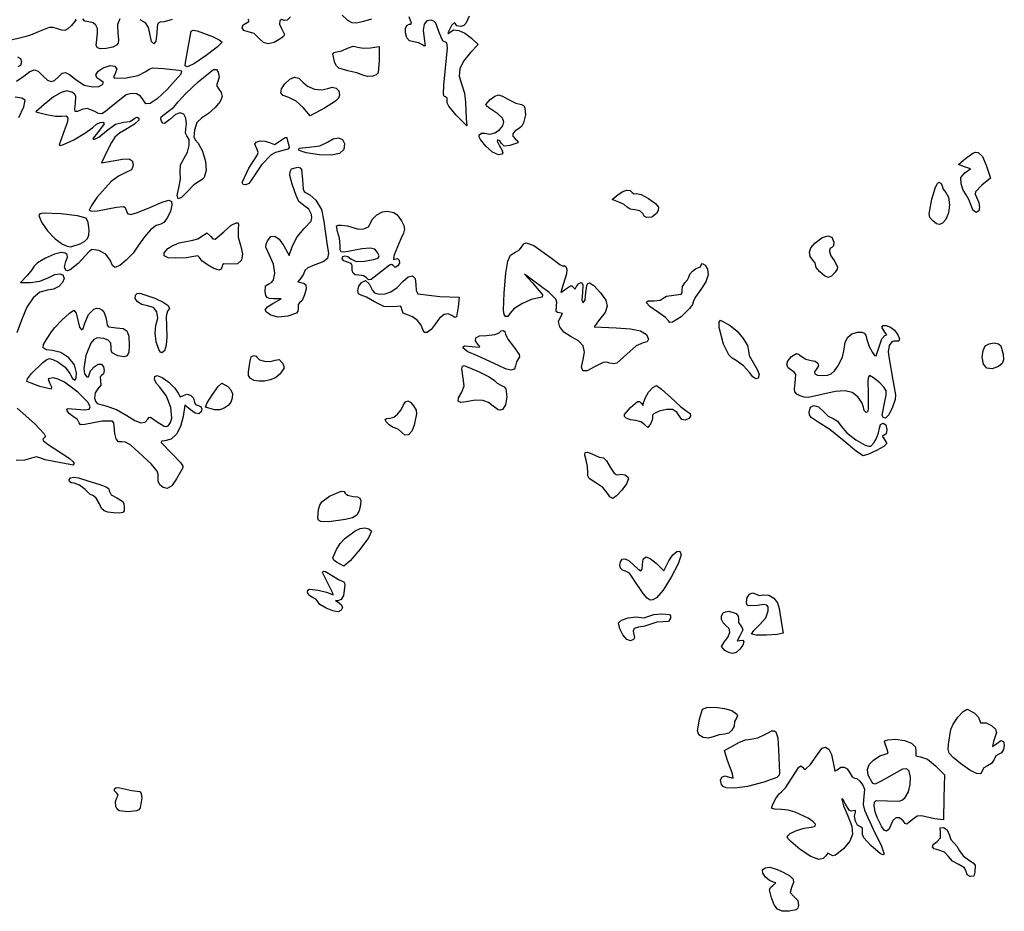
# Model space of a CAD drawing. Extents: x -1945 to 2290, y 106 to 4608.
# Drawn here: x -1054 to 55, y 2646 to 3651 of the extents above; entities that cross this region are included whole.
import ezdxf

# ---------------------------------------------------------------- set-up
doc = ezdxf.new("R2010")
doc.units = 0
doc.header["$MEASUREMENT"] = 0

# ---------------------------------------------------------------- blocks, each defined once
blk = doc.blocks.new('Ficus')
at = {"color": 0, "linetype": 'ByBlock', "lineweight": -2}
for points in [[(-936.2, 3544.7), (-945.1, 3542), (-952.9, 3540.3), (-958, 3540.5), (-962.7, 3543.2), (-969.1, 3549.3)], [(-1027.4, 3547.3), (-1030.9, 3543.8), (-1033.9, 3543.4), (-1037.6, 3544.5), (-1039.5, 3542.8), (-1039.6, 3539.2), (-1037.3, 3534.3), (-1034.1, 3527.5), (-1035.1, 3525.4), (-1038.1, 3523), (-1045.7, 3518.5), (-1052.3, 3517), (-1057.9, 3518.5), (-1062.6, 3523), (-1068.4, 3528.5), (-1074.9, 3530.5), (-1079.8, 3531.9), (-1081.7, 3535), (-1080.6, 3538.4), (-1076.3, 3541), (-1074.1, 3542.2), (-1074.7, 3544.9)], [(-1160.5, 3544.5), (-1169.7, 3541.8), (-1174.2, 3541.5), (-1176.7, 3540), (-1177.6, 3536.1), (-1177.8, 3528.9), (-1178.9, 3519.9), (-1181.3, 3516.9), (-1183.9, 3519.8), (-1185.7, 3528.6), (-1187.1, 3535.5), (-1190.5, 3540.5), (-1196.7, 3544.2)], [(-1219.5, 3545.3), (-1222, 3538.7), (-1221.7, 3528.7), (-1220.9, 3521.8), (-1221.3, 3517.8), (-1223.4, 3515.4), (-1227.6, 3513.4), (-1234.8, 3511.6), (-1241.2, 3511.3), (-1244.6, 3512.4), (-1246.1, 3515.1), (-1244.6, 3529.1), (-1244.6, 3534.1), (-1246.4, 3538.1), (-1249.7, 3540.8), (-1254.3, 3541.8), (-1258.8, 3542.7), (-1261.2, 3545.2)], [(-1269.8, 3545), (-1269, 3543.7), (-1274.1, 3537.5), (-1278.1, 3533.9), (-1281.4, 3532.2), (-1284.9, 3532.3), (-1289.8, 3533.8), (-1294.8, 3535.3), (-1299.1, 3535.5), (-1310.3, 3531), (-1320, 3526.7), (-1326.7, 3524.9), (-1346.3, 3520.1)], [(-1334.7, 3502.3), (-1331.6, 3500.6), (-1330.4, 3496.6), (-1331.5, 3492.6), (-1334.3, 3491)], [(-1333.3, 3433.9), (-1327.7, 3446.1), (-1326, 3453.4), (-1330, 3455.9), (-1337.3, 3457)], [(-1336, 3475), (-1327.6, 3480.6), (-1320.8, 3485.8), (-1315.8, 3487.7), (-1311.4, 3486.1), (-1306.1, 3481.1), (-1301, 3476.2), (-1296.8, 3474.4), (-1293, 3475.6), (-1288.8, 3479.7), (-1284.6, 3483.8), (-1280.9, 3484.8), (-1276.2, 3482.6), (-1269.2, 3476.8), (-1259.6, 3470.4), (-1249.9, 3468.4), (-1243.2, 3469.1), (-1239, 3471), (-1238, 3473.4), (-1241, 3475.7), (-1245.6, 3478.6), (-1246.6, 3482.2), (-1244.1, 3486.1), (-1238.3, 3489.9), (-1230.3, 3492.4), (-1225, 3491.8), (-1223, 3488.4), (-1225.1, 3482.6), (-1226.6, 3479.7), (-1225.6, 3478.3), (-1212.3, 3478.8), (-1198.8, 3481.4), (-1190.1, 3485.9), (-1186.5, 3488.6), (-1182.7, 3490), (-1170.3, 3489.1), (-1153.1, 3487.2), (-1150, 3486.5), (-1150.9, 3483), (-1166.4, 3465.6), (-1177.6, 3455), (-1185.4, 3449.7), (-1190.3, 3449.5), (-1193.2, 3453.9), (-1196.1, 3458.1), (-1200.9, 3460.7), (-1206.7, 3461.2), (-1212.4, 3459.5), (-1229.1, 3446.4), (-1235.7, 3440.7), (-1240, 3438.2), (-1243.7, 3438.5), (-1248.6, 3441.1), (-1256.2, 3444.3), (-1262.3, 3443.1), (-1267.3, 3440.7), (-1269.8, 3440.8), (-1270.4, 3443.7), (-1269.5, 3449.8), (-1269.2, 3458.2), (-1270.7, 3460.6), (-1273.6, 3462.6), (-1279.1, 3463.9), (-1285.8, 3462.1), (-1294.1, 3457.2), (-1304.6, 3448.8), (-1314.1, 3440.5), (-1302.1, 3437.3), (-1292, 3435.4), (-1284.8, 3435.4), (-1280.1, 3435.7), (-1278.2, 3433.4), (-1279, 3427.9), (-1282.3, 3418.9), (-1288, 3403.1), (-1286.6, 3402.6), (-1283, 3403.6), (-1271.5, 3408.9), (-1258.8, 3416.2), (-1250.1, 3422.8), (-1245.9, 3426.5), (-1241.7, 3428.5), (-1238.4, 3428.8), (-1237.1, 3426.8), (-1244.7, 3416.9), (-1249.6, 3410.8), (-1249.8, 3409.5), (-1248.7, 3409.3), (-1243.3, 3412), (-1234.7, 3418.9), (-1224.3, 3426.4), (-1215.1, 3428.8), (-1208.4, 3429.6), (-1204.6, 3431.6), (-1202.4, 3433.8), (-1200, 3434.4), (-1198.3, 3433.4), (-1198.2, 3430.9), (-1203, 3426.4), (-1212.8, 3420.3), (-1219.8, 3416.2), (-1225, 3411.7), (-1229.1, 3406), (-1233.1, 3398), (-1240.1, 3382.8), (-1229.4, 3384.9), (-1216.7, 3387.1), (-1209.1, 3387.3), (-1205.6, 3385.3), (-1204.6, 3381), (-1205.1, 3377.6), (-1206.4, 3375.1), (-1212.8, 3371.9), (-1221.1, 3368.1), (-1229.4, 3361.8), (-1245.3, 3343.7), (-1251.6, 3334.9), (-1254.1, 3329.7), (-1251.5, 3328.6), (-1244.7, 3328.9), (-1223.4, 3332.9), (-1215.4, 3333.9), (-1213.6, 3332.5), (-1212.5, 3329.8), (-1210.8, 3325.8), (-1207.3, 3324.8), (-1199.7, 3327), (-1185.8, 3332.7), (-1171.9, 3338.5), (-1164.5, 3340.7), (-1161.4, 3339.5), (-1160.8, 3335.3), (-1162.3, 3328.6), (-1165.7, 3321.3), (-1169.9, 3315.6), (-1173.5, 3313.7), (-1178.5, 3312.4), (-1184.9, 3307.4), (-1191.9, 3299.7), (-1198.4, 3290.2), (-1204.7, 3281.3), (-1212.3, 3273.1), (-1219.6, 3267.2), (-1225.1, 3264.9), (-1227.7, 3267.4), (-1230.6, 3273.2), (-1235.2, 3280.2), (-1243.2, 3284.1), (-1250.6, 3285.2), (-1253.8, 3283.6), (-1266.3, 3269.7), (-1275.5, 3262.3), (-1278.4, 3261.2), (-1280.4, 3261.8), (-1281.9, 3265.7), (-1280.2, 3271.6), (-1278.5, 3276.5), (-1278.8, 3279.6), (-1281.1, 3281.3), (-1285.7, 3281.9), (-1293.3, 3279.9), (-1303.4, 3275.5), (-1312.3, 3270.3), (-1316.2, 3266.5), (-1318.5, 3262.3), (-1323.9, 3255.9), (-1331.4, 3248), (-1320.3, 3248), (-1309.7, 3249.7), (-1299.7, 3253.8), (-1292.8, 3257.1), (-1287.3, 3258), (-1283.7, 3256.6), (-1282.4, 3252.7), (-1284, 3248), (-1288.4, 3243.7), (-1294.4, 3240.7), (-1301.1, 3239.5), (-1309.5, 3237.3), (-1317.2, 3230.9), (-1324.2, 3220.3), (-1330.4, 3205.6), (-1335.7, 3191.3)], [(-1335.2, 3106.7), (-1315.2, 3089), (-1304.6, 3077.8), (-1303.4, 3074.8), (-1304.6, 3073), (-1306.1, 3071.6), (-1306, 3070), (-1300.4, 3065.6), (-1276.7, 3050.4), (-1272.3, 3046.6), (-1271.1, 3044.2), (-1272.4, 3042.5), (-1276, 3043.1), (-1293.7, 3046.6), (-1303.6, 3048.4), (-1309.7, 3050.7), (-1313.8, 3051.8), (-1319.1, 3050.2), (-1326.6, 3048.1), (-1336.2, 3047.7)], [(-826.1, 3548.1), (-829.8, 3539.8), (-832.2, 3537.7), (-835.3, 3536.7), (-839.8, 3537.1), (-841.6, 3539.5), (-842.8, 3540.8), (-845.9, 3537.8), (-850, 3529.3), (-849.2, 3528.3), (-847.5, 3530.2), (-843.7, 3532.7), (-837.8, 3532.2), (-830.9, 3529.1), (-823.5, 3523.5), (-815.8, 3516.4), (-824.4, 3507.2), (-832.5, 3497.4), (-836.7, 3488.8), (-837.4, 3480.6), (-834.8, 3471.8), (-831.5, 3461.5), (-830.3, 3451.4), (-829.6, 3433), (-828.8, 3424.6), (-840.7, 3436.8), (-848.8, 3446.7), (-850.7, 3450.5), (-851, 3453), (-850.9, 3455.9), (-852.8, 3457.1), (-854.3, 3457.8), (-855.1, 3460.2), (-854.7, 3470.5), (-850.5, 3512.6), (-851.1, 3518.3), (-853.4, 3519.2), (-855.2, 3520.1), (-857, 3522.5), (-860.1, 3531), (-863.5, 3540.4), (-865.8, 3542.7), (-868.9, 3543.7), (-873.8, 3543), (-876.7, 3539.2), (-877.7, 3532.5), (-876.7, 3522.9), (-875.8, 3514.9), (-876.7, 3514.3), (-878.5, 3515.7), (-883, 3518.2), (-888.4, 3519.2), (-893.3, 3520.5), (-896.3, 3523.7), (-897.9, 3529.5), (-897.8, 3534.3), (-896.4, 3537.7), (-893.7, 3539), (-891.6, 3539.3), (-890.9, 3540.4), (-893.8, 3547.5)]]:
    blk.add_lwpolyline(points, dxfattribs=at)
for points in [[(-1107.6, 3521.5), (-1104.4, 3518.8), (-1109.8, 3513.2), (-1122.2, 3503.7), (-1135.4, 3494.9), (-1143.3, 3491), (-1145.8, 3492.2), (-1145.4, 3495.9), (-1142.1, 3514.8), (-1139.3, 3531.2), (-1136.9, 3532.4), (-1132.3, 3531.8), (-1115, 3525.3)], [(-927.5, 3514.1), (-927.5, 3498.2), (-928.6, 3484.5), (-930.7, 3481.9), (-934.4, 3480.6), (-940.6, 3480.2), (-945.9, 3481.7), (-952.7, 3484.4), (-962.6, 3486.7), (-972.7, 3489.7), (-975.5, 3492.2), (-977.4, 3495.7), (-979.7, 3505.5), (-978.3, 3507.4), (-975.1, 3508), (-969.5, 3509.2), (-963.1, 3512), (-956.7, 3514.2), (-951.5, 3513.4), (-945.4, 3512.2), (-937.2, 3512.5)], [(-1110.5, 3469.9), (-1108.2, 3466.1), (-1105.5, 3462.1), (-1104.3, 3457.5), (-1106.5, 3452.1), (-1112.1, 3445.2), (-1119.5, 3438.5), (-1127.4, 3433.3), (-1132.7, 3428.3), (-1135.6, 3419.6), (-1136.1, 3412.1), (-1134.8, 3409), (-1131.3, 3405.2), (-1126.5, 3396), (-1122.9, 3384.6), (-1122.4, 3374.4), (-1124.7, 3366.6), (-1126.9, 3364), (-1129.8, 3362.4), (-1136.2, 3358.1), (-1143.8, 3350.4), (-1150, 3343.8), (-1153.7, 3342.4), (-1154.8, 3346), (-1153, 3354.6), (-1151.3, 3364.4), (-1151.4, 3372.9), (-1151.2, 3380.5), (-1147, 3388.1), (-1143.2, 3395), (-1141.3, 3402.6), (-1141.5, 3409.2), (-1144, 3413.3), (-1145.6, 3416.3), (-1145.2, 3420.8), (-1144.4, 3426.7), (-1145.1, 3433.2), (-1147.6, 3437.9), (-1151.6, 3439.2), (-1157, 3437.2), (-1163.4, 3431.9), (-1169.4, 3427.1), (-1171.1, 3427.6), (-1172.7, 3429.8), (-1173.5, 3432.3), (-1172.8, 3434.6), (-1166.1, 3439.9), (-1158.7, 3445.6), (-1153.7, 3451.5), (-1145.7, 3460.7), (-1131, 3474.4), (-1113.9, 3488), (-1110.7, 3488.2), (-1108.8, 3485.2), (-1107.5, 3479.5), (-1109.1, 3474.4)], [(-1008.1, 3469.2), (-1000.2, 3466.1), (-991.9, 3465), (-985.3, 3466.5), (-980.2, 3468.2), (-975.7, 3467.2), (-972.7, 3464.1), (-972, 3459.2), (-973.4, 3455.8), (-976.5, 3452.3), (-989.1, 3444.4), (-1005.3, 3435.9), (-1013.1, 3445.2), (-1021.1, 3452.4), (-1029.3, 3456.6), (-1035.5, 3458.9), (-1038.2, 3461.9), (-1037.5, 3466.2), (-1033.6, 3472.1), (-1028.2, 3477.3), (-1022.9, 3479.3), (-1017.9, 3478.2), (-1013.5, 3473.8)], [(-773.5, 3450.3), (-767.2, 3448.6), (-764.8, 3447.6), (-763.3, 3445), (-762.5, 3436.9), (-764.7, 3428), (-766.8, 3424.4), (-769.5, 3422), (-774.6, 3418.7), (-777, 3415.7), (-776.9, 3412.9), (-774.2, 3410.1), (-771.3, 3407.5), (-771.1, 3405.6), (-780.1, 3402.3), (-786.6, 3401.8), (-789.6, 3404.7), (-791.6, 3407.8), (-794, 3409), (-794.6, 3407.2), (-792.3, 3402.7), (-789.1, 3397.6), (-788.1, 3394.3), (-789.4, 3392.6), (-793, 3392.1), (-799.6, 3395), (-807.3, 3401.8), (-813.4, 3409.3), (-814.8, 3412.4), (-814.7, 3414.6), (-812.1, 3416.5), (-808.5, 3416.3), (-802.8, 3415.4), (-797, 3416.8), (-791.8, 3420), (-788.3, 3424.7), (-787, 3429.2), (-788.5, 3433.3), (-793.8, 3438.1), (-803.8, 3444.9), (-806.6, 3447), (-807.4, 3448.7), (-802.4, 3454.1), (-797.3, 3458.1), (-793.2, 3459.5), (-788.5, 3458.2), (-781.6, 3454.2)], [(-1029.2, 3402.3), (-1028.9, 3400.1), (-1030.2, 3398.4), (-1038.4, 3396.1), (-1044.2, 3394.6), (-1049.2, 3391.9), (-1059.8, 3380.8), (-1072.1, 3362.7), (-1074.4, 3359.8), (-1077.6, 3358.3), (-1080.5, 3358.5), (-1081.7, 3360.6), (-1074.1, 3376.8), (-1064.4, 3392.1), (-1063.6, 3394.4), (-1064.9, 3397.8), (-1067.6, 3403.9), (-1065.8, 3406.4), (-1061.3, 3407.6), (-1055.8, 3407.4), (-1050.9, 3405.7), (-1045.3, 3403.6), (-1040.2, 3407), (-1033.5, 3411.6), (-1031.6, 3411.4), (-1030.9, 3409.3)], [(-967.3, 3397.8), (-972.1, 3393.5), (-981.2, 3391.5), (-994.8, 3391.9), (-1009.6, 3394.1), (-1017.5, 3397), (-1018.4, 3398.4), (-1017, 3399.5), (-1006.7, 3400.6), (-994.4, 3402), (-985.7, 3406.3), (-979.1, 3410), (-973.2, 3411), (-968.7, 3409.1), (-966.5, 3404.6)], [(-238.9, 3365.7), (-248.5, 3357.8), (-255.8, 3350.3), (-256.1, 3347.5), (-254.5, 3344.2), (-251.9, 3338.3), (-251.1, 3332.8), (-252.1, 3328.7), (-254.9, 3327.1), (-258.3, 3329.4), (-260.8, 3334.8), (-263.2, 3341.6), (-266.4, 3346.9), (-269.5, 3352.2), (-271.9, 3359.2), (-272.2, 3366.6), (-267.6, 3371.7), (-261.4, 3376.1), (-268.2, 3378.6), (-275, 3381.2), (-267.1, 3388), (-258.9, 3393.8), (-255.7, 3394.8), (-252.8, 3394.5), (-248, 3390.1), (-243.8, 3380.3)], [(-1013, 3353.2), (-1011.9, 3350.5), (-1010.3, 3349.7), (-1005.4, 3347), (-998.8, 3340.7), (-992.3, 3330.4), (-989.7, 3316.8), (-985.9, 3289.9), (-984.5, 3281.1), (-985.8, 3275.3), (-990.7, 3271.4), (-999.8, 3268.1), (-1007.8, 3264.7), (-1011.1, 3261.5), (-1012.5, 3257.7), (-1015.8, 3253.1), (-1019, 3248.8), (-1015.9, 3248), (-1012.3, 3247.2), (-1009.9, 3245.5), (-1009.7, 3240.9), (-1011.5, 3234.2), (-1014.2, 3228), (-1017, 3225.4), (-1018.6, 3223.5), (-1018.8, 3219.1), (-1018.9, 3215.8), (-1020.5, 3213.5), (-1030.3, 3210.2), (-1041.2, 3209), (-1049.3, 3211.3), (-1054.4, 3214.6), (-1055.8, 3217.5), (-1053.4, 3220.6), (-1047.1, 3224.6), (-1037.9, 3229.6), (-1046.4, 3229.7), (-1050.8, 3230), (-1053.5, 3231.2), (-1055, 3233.6), (-1055.8, 3237.7), (-1055.3, 3244.2), (-1050.9, 3247.1), (-1048.3, 3248.5), (-1046.4, 3251.1), (-1044.9, 3258.8), (-1046.4, 3268.6), (-1050.9, 3278.8), (-1055.1, 3287.9), (-1054.8, 3291.3), (-1053.2, 3295.1), (-1049.3, 3299.9), (-1044.9, 3300.5), (-1040.1, 3297), (-1034.8, 3289.3), (-1028.7, 3278.4), (-1025.2, 3289.3), (-1019.8, 3299.6), (-1011.8, 3308.9), (-1004.1, 3317.3), (-1003.1, 3320.8), (-1003.5, 3324.7), (-1006.8, 3330.6), (-1012.4, 3335), (-1017.9, 3339.5), (-1021.1, 3346.1), (-1025.4, 3358.8), (-1027.9, 3368.6), (-1027.6, 3373), (-1026.2, 3376.1), (-1019.1, 3377.9), (-1016.5, 3377.4), (-1014.9, 3375.3), (-1013.9, 3363.8)], [(-292.1, 3353.3), (-289.1, 3349.7), (-286, 3344.1), (-285, 3335.7), (-286.1, 3326.7), (-289.3, 3319.2), (-292.9, 3314.9), (-296.2, 3313.3), (-299.8, 3314.4), (-304.2, 3318.1), (-307, 3321.5), (-308, 3325.3), (-304.9, 3342.1), (-300.7, 3355.6), (-298.6, 3359.5), (-296.9, 3361), (-294.4, 3359.8), (-293.4, 3357.1)], [(-640.2, 3348.1), (-637.7, 3348.5), (-632.5, 3347.4), (-624, 3342.9), (-616.1, 3337.3), (-612.7, 3332.9), (-613.3, 3329.2), (-615, 3326), (-620.3, 3321.8), (-626.3, 3321.4), (-628.8, 3322.9), (-630.6, 3325.7), (-633.8, 3328.7), (-639.3, 3329.9), (-644.7, 3330.8), (-648.1, 3332.9), (-651.6, 3335.9), (-657.4, 3338.8), (-664.9, 3341.6), (-658.3, 3347.1), (-653, 3350.6), (-648.5, 3352.3), (-644.9, 3351.9), (-642.3, 3349.6)], [(-907, 3324.3), (-902.4, 3317.7), (-899.7, 3312.3), (-898.8, 3308.2), (-899.9, 3303.7), (-903, 3297.3), (-910.7, 3279.4), (-911.4, 3275), (-911, 3274.2), (-909.9, 3274.5), (-906.9, 3275), (-905, 3273.1), (-904.7, 3270), (-906.3, 3266.8), (-909.4, 3265), (-911.8, 3267.1), (-913.4, 3268.3), (-915.9, 3267.7), (-924.6, 3260.8), (-936.3, 3251.5), (-939.5, 3251.3), (-941.9, 3253.6), (-945.1, 3255.6), (-950.5, 3256.4), (-954.5, 3256.9), (-956.9, 3258.6), (-957.9, 3261.8), (-957.7, 3266.8), (-959.1, 3269.4), (-963.1, 3271.1), (-967.2, 3272.5), (-969, 3274.7), (-968.2, 3277.4), (-965.9, 3278.3), (-962.7, 3277.4), (-959.2, 3274.8), (-953.3, 3271.7), (-944, 3272.1), (-933.7, 3273.9), (-928.6, 3275.7), (-927.6, 3278.1), (-929.3, 3282.1), (-932.2, 3285.6), (-937.4, 3286.9), (-946.8, 3286.1), (-962.3, 3283.1), (-967.5, 3282.2), (-970.2, 3282.7), (-971.3, 3285.1), (-971.5, 3289.8), (-972.3, 3298.1), (-974.3, 3305.7), (-975.5, 3311.8), (-973.7, 3312.7), (-969.9, 3312.9), (-963.1, 3312), (-957, 3309.9), (-950.9, 3308.2), (-944.6, 3308.6), (-939.6, 3310.7), (-937.6, 3314.2), (-935.3, 3319), (-929.9, 3324.2), (-923.5, 3327.9), (-918.5, 3328.6), (-911, 3327.1)], [(-1307.8, 3316.1), (-1301, 3306.5), (-1292.3, 3297.3), (-1284.1, 3291.3), (-1278.7, 3289), (-1274.6, 3288.3), (-1264.4, 3291.7), (-1258.9, 3294.7), (-1255.8, 3297.6), (-1254.4, 3301.5), (-1254.1, 3307.3), (-1255.1, 3315.6), (-1257.6, 3320.7), (-1267.4, 3323.3), (-1285.9, 3325.6), (-1306, 3326.4), (-1309.6, 3325.5), (-1310.6, 3323.5)], [(-1086.2, 3299.3), (-1083.8, 3290.1), (-1081.3, 3280.4), (-1082.4, 3273.2), (-1087.1, 3269.1), (-1095, 3268.7), (-1102.3, 3269), (-1103.9, 3268), (-1104.3, 3266.1), (-1105.4, 3263.3), (-1107.9, 3262.1), (-1113.6, 3263.8), (-1120.8, 3267.9), (-1127.1, 3272.7), (-1129.8, 3276.4), (-1131.5, 3278.1), (-1136.1, 3277.4), (-1144.8, 3275.9), (-1156.6, 3275.4), (-1165.2, 3276.1), (-1169.5, 3278.1), (-1169.6, 3281.5), (-1165.6, 3286.4), (-1160.5, 3289.6), (-1152.7, 3292.7), (-1137.3, 3296), (-1131.8, 3297.4), (-1126.4, 3300.7), (-1121.4, 3303.9), (-1117.2, 3300), (-1114.7, 3297.2), (-1112.2, 3296.8), (-1102.4, 3305.2), (-1094.1, 3312.6), (-1088.6, 3315.5), (-1087, 3315.3), (-1086, 3313.9), (-1086.3, 3307.8)], [(-415.6, 3289.3), (-417.5, 3287.5), (-420, 3286.3), (-420.3, 3283), (-418.6, 3278.3), (-415, 3272.8), (-411, 3265.9), (-411.6, 3263.2), (-413.7, 3259.7), (-417.8, 3255.4), (-421.6, 3253.6), (-426, 3255.6), (-431.2, 3260.1), (-435.3, 3265.1), (-436, 3268.3), (-436.2, 3270.4), (-438.8, 3273.3), (-442.1, 3277.5), (-442.9, 3282.2), (-441.1, 3287.2), (-436.8, 3292.3), (-428.7, 3298.4), (-422.2, 3300.7), (-417.7, 3299.1), (-415.4, 3293.7)], [(-733.5, 3275.5), (-724, 3268.3), (-720, 3266.6), (-719.2, 3267.4), (-717.2, 3266.1), (-716, 3263.1), (-716.3, 3258), (-721.6, 3240.9), (-722.7, 3236.7), (-717.5, 3240.8), (-712.1, 3244.4), (-710.3, 3244.2), (-709, 3242.7), (-706.8, 3240.7), (-705, 3243.5), (-702.8, 3246.6), (-700, 3248), (-698.6, 3247.3), (-698, 3245.2), (-698.5, 3236.7), (-699.1, 3228.4), (-697.5, 3225.4), (-695.4, 3228.7), (-694.6, 3236.7), (-693.7, 3244.9), (-692.5, 3247), (-690.7, 3247.6), (-685.5, 3244.9), (-678, 3236.6), (-672.3, 3228.3), (-670.6, 3221.3), (-672.9, 3214.5), (-679.3, 3206.5), (-685.3, 3198.1), (-660.5, 3196.9), (-644.5, 3195.9), (-633, 3193.5), (-626.2, 3189.7), (-624, 3184.3), (-625.7, 3181.3), (-630.1, 3180.1), (-637.9, 3176.6), (-648.4, 3167.5), (-659.6, 3157.4), (-663.4, 3156.5), (-667.5, 3157.4), (-671.4, 3158.4), (-675.2, 3158.1), (-684.9, 3153), (-693, 3148.6), (-697.9, 3148.5), (-699.4, 3152.8), (-697.6, 3161.3), (-696, 3169.8), (-697.7, 3176.6), (-703, 3182.3), (-712.2, 3187.5), (-719.6, 3192.2), (-724.1, 3198), (-725.3, 3204.1), (-722.8, 3209.8), (-721, 3213.2), (-724.3, 3214), (-726.6, 3214.4), (-727.9, 3215.6), (-727.7, 3221.8), (-727.3, 3226), (-728.3, 3229.5), (-736.1, 3236.7), (-756.3, 3252), (-763.6, 3257.5), (-754.7, 3247.7), (-743.4, 3234.1), (-743.7, 3231.7), (-747.6, 3231), (-756.2, 3229), (-766.7, 3224.2), (-775.9, 3218.3), (-780.4, 3213.2), (-782.4, 3209.8), (-785.2, 3209.9), (-786.7, 3212.2), (-787.4, 3217.1), (-786.7, 3236.3), (-784.7, 3258.8), (-782.5, 3272.1), (-779.4, 3278.9), (-774.7, 3282), (-769.4, 3285.1), (-766.3, 3288.9), (-764.5, 3291.8), (-762, 3293), (-753.1, 3289.9)], [(-559.4, 3248.8), (-565.2, 3240.1), (-570.8, 3232.5), (-573.2, 3227.4), (-574.4, 3223.5), (-577.7, 3218.9), (-587.3, 3209.5), (-597, 3203.4), (-600.2, 3203), (-601.4, 3204.9), (-605.1, 3208.7), (-614.1, 3215), (-622.7, 3221.1), (-626.2, 3225.2), (-626, 3226.5), (-624.6, 3227.3), (-617.8, 3227.6), (-611.1, 3228.1), (-607.7, 3230.4), (-603.7, 3232.8), (-595.7, 3233.8), (-587.2, 3234.8), (-586, 3236.3), (-586.3, 3239), (-585.9, 3243.7), (-583.2, 3247.8), (-580.1, 3251.2), (-578.8, 3254.2), (-577.5, 3257.4), (-574.6, 3260.9), (-571, 3263.7), (-567.7, 3264.9), (-565.5, 3265.8), (-564.6, 3268.1), (-563.6, 3269.7), (-560.4, 3267.8), (-557.6, 3263.1), (-556.8, 3256.8)], [(-885.7, 3239.1), (-883.9, 3235.2), (-859.2, 3232.5), (-837.3, 3231.5), (-838.3, 3220.7), (-840.3, 3209.3), (-842.3, 3208.8), (-845.4, 3210.9), (-849.7, 3212.9), (-854.4, 3211.9), (-859.3, 3207.9), (-864.3, 3201.1), (-869, 3195.1), (-873.5, 3191.9), (-876.9, 3191.7), (-878.4, 3195), (-880.1, 3200), (-884.3, 3205.2), (-889.8, 3209.5), (-895.5, 3211.7), (-900.5, 3213.7), (-901.9, 3217.6), (-902.1, 3220), (-903.5, 3221.3), (-911.8, 3220.9), (-922.2, 3221.1), (-932.8, 3226.5), (-941.6, 3231.7), (-947.6, 3233.8), (-950.7, 3235.4), (-951.6, 3239.3), (-950.4, 3244), (-947.2, 3248.2), (-942.8, 3250.3), (-938.7, 3246.6), (-934.8, 3239), (-932.6, 3236.3), (-927.3, 3235.1), (-920.6, 3235.5), (-914.3, 3237.5), (-907.1, 3242.5), (-900.6, 3249.1), (-894.8, 3254.6), (-890, 3255.8), (-886.8, 3252.8), (-886, 3245.9)], [(-1170.7, 3226.1), (-1165.2, 3222.2), (-1163.6, 3218.7), (-1166, 3215.7), (-1167.3, 3210.2), (-1167.1, 3198.8), (-1166.7, 3187), (-1167.5, 3177.5), (-1169.3, 3171.1), (-1172.1, 3168.8), (-1173.9, 3169.8), (-1175.6, 3172.5), (-1178.5, 3181.1), (-1179.8, 3191.2), (-1178.9, 3199.5), (-1176.9, 3208.1), (-1178, 3215), (-1181.8, 3219.8), (-1188.3, 3222), (-1194.9, 3223.5), (-1199.8, 3226.4), (-1202.4, 3230), (-1201.9, 3233.7), (-1200.1, 3235.9), (-1197.1, 3236.2), (-1180, 3230.3)], [(-1235.2, 3208.7), (-1234.3, 3202.9), (-1233.9, 3200), (-1232.3, 3198.2), (-1223.3, 3197.1), (-1215.8, 3196.4), (-1211.5, 3193.6), (-1209.4, 3187.5), (-1208.9, 3177.2), (-1209.4, 3169.6), (-1211.2, 3165.5), (-1215.2, 3164.4), (-1221.8, 3165.6), (-1228.3, 3168.8), (-1229.3, 3171.4), (-1229.2, 3175), (-1229.7, 3179.7), (-1232.5, 3183), (-1237.6, 3185), (-1245, 3185.8), (-1248.7, 3184.1), (-1252.2, 3179.7), (-1257.8, 3165.9), (-1260, 3151.1), (-1259.2, 3145.4), (-1256.9, 3142), (-1254.9, 3141.9), (-1254.1, 3144.2), (-1252.4, 3148.7), (-1248.5, 3153.1), (-1243.9, 3156.1), (-1240.1, 3156.2), (-1237.9, 3153.2), (-1237.2, 3148.9), (-1238, 3145.1), (-1240.2, 3143.4), (-1241.8, 3141.8), (-1241.3, 3137.5), (-1241.1, 3132.3), (-1244.2, 3128.2), (-1247.4, 3123.8), (-1248, 3117.9), (-1247, 3114.4), (-1244.9, 3112), (-1235.3, 3109), (-1223.4, 3105.1), (-1211.5, 3098.4), (-1202.6, 3092.7), (-1195.8, 3090.1), (-1190.9, 3090.6), (-1188, 3094.2), (-1186.8, 3096.2), (-1185, 3096.5), (-1177.5, 3091.3), (-1169.7, 3086.1), (-1167.1, 3085.9), (-1164.8, 3087.2), (-1162.3, 3090.5), (-1161.1, 3095.3), (-1162, 3107.3), (-1166.8, 3120), (-1174.6, 3130.4), (-1178.5, 3134.9), (-1180.4, 3139.1), (-1180.1, 3142.2), (-1177.4, 3143.4), (-1171.7, 3141.2), (-1164.3, 3135.8), (-1157.5, 3129.2), (-1153.7, 3123.5), (-1151.5, 3119.5), (-1147.9, 3121), (-1144, 3122.4), (-1139.9, 3121.1), (-1136.7, 3117.9), (-1135.4, 3113.4), (-1134.2, 3110.6), (-1131.2, 3109.5), (-1128.2, 3108.3), (-1127, 3105.5), (-1127.8, 3102.4), (-1130.5, 3100.2), (-1134.8, 3100.9), (-1140.1, 3104.5), (-1146.3, 3110.1), (-1148.2, 3097), (-1151.1, 3085.9), (-1155.7, 3077.3), (-1161.7, 3071.8), (-1168.8, 3069.8), (-1172.7, 3069.5), (-1173.1, 3067.7), (-1161.1, 3055.5), (-1151, 3044.8), (-1148.6, 3041.2), (-1148.4, 3039.3), (-1155.9, 3026.8), (-1160.9, 3019), (-1166.1, 3016.2), (-1170.9, 3017.3), (-1174.4, 3020.1), (-1176.3, 3024.2), (-1176.2, 3029.1), (-1176.2, 3032.1), (-1177.5, 3035.5), (-1184.1, 3043.7), (-1207.1, 3064.8), (-1213.2, 3068.4), (-1217.3, 3068.5), (-1220.9, 3068.8), (-1223.5, 3072), (-1225.2, 3077.9), (-1225.8, 3086.5), (-1226.2, 3090.1), (-1227.8, 3091.9), (-1239.3, 3091.8), (-1259, 3088.3), (-1263.9, 3087.6), (-1265.4, 3090.1), (-1267.2, 3093.7), (-1271.6, 3096.8), (-1276.3, 3100), (-1279, 3103.6), (-1279.1, 3105.4), (-1277.6, 3106.3), (-1268.4, 3105.6), (-1259.3, 3104.8), (-1254, 3105.3), (-1253, 3108.2), (-1255.4, 3112.8), (-1266.7, 3124.7), (-1281.9, 3135.7), (-1289, 3139.3), (-1294.7, 3140.6), (-1300.4, 3139.7), (-1298.7, 3135.1), (-1296.7, 3130.7), (-1296.8, 3128), (-1309.5, 3130.8), (-1324.4, 3136.7), (-1323.4, 3139.7), (-1319, 3145.5), (-1306.4, 3158), (-1301.9, 3161.3), (-1298.6, 3162.4), (-1294.9, 3161.5), (-1289.2, 3158.6), (-1281.3, 3152.6), (-1276, 3145.6), (-1272.8, 3139.9), (-1270.4, 3138.1), (-1268.8, 3140.3), (-1268.2, 3146.4), (-1270.7, 3155.3), (-1277.1, 3163.4), (-1285.9, 3169.4), (-1295.5, 3171.7), (-1302.5, 3172.3), (-1305.8, 3174.4), (-1305.7, 3178.2), (-1302.1, 3183.8), (-1296.5, 3192.6), (-1292.9, 3197.5), (-1284.9, 3205.8), (-1276.4, 3213.5), (-1271.3, 3216.9), (-1268.9, 3213.6), (-1266.8, 3205.6), (-1264.9, 3197.9), (-1262.8, 3194.7), (-1260.7, 3196.2), (-1258.8, 3202.4), (-1255, 3212.2), (-1249, 3218), (-1245.8, 3219.2), (-1242.6, 3219), (-1239.7, 3217.4), (-1237.2, 3214.2)], [(-524.2, 3193.4), (-517.3, 3185.1), (-512.6, 3177), (-511.6, 3171), (-510.5, 3165.8), (-506.2, 3157.9), (-501.6, 3150), (-499.6, 3144.6), (-500.5, 3140.5), (-503, 3139.6), (-506.4, 3141.7), (-510.4, 3146.8), (-517.2, 3154.4), (-525.3, 3160.2), (-530, 3163), (-533.6, 3166.7), (-539.5, 3178.7), (-544.4, 3197.6), (-544.5, 3203.4), (-543.1, 3205.6), (-531.9, 3199.8)], [(-782.4, 3184.2), (-776.1, 3175.9), (-769.9, 3167.2), (-769.4, 3164.5), (-770.5, 3162.5), (-772.8, 3158.7), (-773.7, 3154.1), (-775.1, 3150.4), (-779, 3149.3), (-785, 3150.7), (-793, 3154.8), (-816.8, 3165.5), (-827.7, 3170.2), (-832.7, 3174.2), (-832.8, 3175.7), (-831.3, 3176.6), (-822.8, 3176.1), (-814.7, 3175.2), (-814.1, 3175.9), (-815.4, 3177.7), (-818.8, 3182.4), (-818.4, 3185.8), (-814.3, 3187.9), (-806.4, 3188.6), (-797, 3189.4), (-792.1, 3191.4), (-789.9, 3193.7), (-787.6, 3194.1), (-785.8, 3192.9), (-785, 3190.1)], [(-343.2, 3189.2), (-341.5, 3184.7), (-342.2, 3181.9), (-345.4, 3181.9), (-347.8, 3182.2), (-349.8, 3181.4), (-352.9, 3177), (-354.1, 3170.2), (-352.9, 3162.3), (-348.7, 3138.2), (-346, 3121.7), (-346.1, 3116.4), (-349.2, 3107.5), (-353.5, 3099.1), (-357.2, 3095.4), (-359.9, 3096), (-360.9, 3098.6), (-358, 3114), (-356.4, 3121.3), (-356.5, 3126), (-358.7, 3130), (-363.6, 3135), (-370.7, 3140.9), (-375.2, 3143.4), (-376.3, 3141.9), (-376.9, 3137.6), (-376.7, 3122), (-376.5, 3105.6), (-377.4, 3102.3), (-378.9, 3101.8), (-381.2, 3104), (-382, 3107.6), (-383.7, 3112.9), (-388.2, 3119.3), (-394.6, 3124.2), (-402.6, 3126.2), (-413.7, 3125.4), (-429, 3121.8), (-444, 3118.7), (-448.9, 3118.9), (-453.2, 3120.4), (-457.1, 3122.5), (-459.1, 3125), (-459.5, 3128.7), (-458.7, 3134.8), (-458.2, 3144.4), (-459.7, 3146.9), (-462.7, 3148.9), (-466.9, 3152.1), (-468.3, 3155.8), (-467, 3159.9), (-462.9, 3164.6), (-457.3, 3168.2), (-455.1, 3167.5), (-452.1, 3165), (-446.7, 3161.7), (-440.9, 3160.4), (-436.2, 3159.5), (-433.3, 3157.3), (-432.5, 3154.3), (-434.3, 3151.1), (-437, 3147.6), (-436.8, 3145.2), (-433.8, 3143.8), (-427.7, 3143.4), (-422.4, 3143.8), (-418.4, 3145.4), (-414.7, 3148.6), (-410.7, 3154), (-405.7, 3164), (-403.6, 3173.2), (-402.6, 3180.8), (-399.7, 3186.5), (-394.9, 3190.2), (-388.2, 3192), (-383.8, 3192.2), (-381, 3191.2), (-379.3, 3188.7), (-378, 3184.1), (-375.5, 3176.1), (-371.9, 3169.1), (-369.4, 3165.9), (-367.7, 3165.5), (-364.3, 3175.8), (-361.1, 3184.8), (-357.7, 3188.6), (-355.8, 3189.3), (-357.8, 3192), (-361.2, 3197.7), (-359.8, 3199.7), (-356.2, 3199.7), (-351.6, 3197.8), (-347, 3194.3)], [(-224.6, 3167.3), (-224.1, 3161.1), (-225.8, 3156.9), (-229.8, 3153.5), (-236.9, 3150.7), (-242.8, 3151.7), (-246.7, 3156.3), (-248.1, 3164.1), (-247.2, 3171.6), (-244.8, 3176.7), (-240.3, 3179.2), (-234.8, 3180), (-229.8, 3179.2), (-227.1, 3176.6)], [(-1062.4, 3161.1), (-1056.7, 3159.6), (-1050, 3159.3), (-1044.4, 3160.7), (-1039.9, 3161.4), (-1036.4, 3157.3), (-1035, 3154), (-1035, 3151.2), (-1039.3, 3144.8), (-1044.3, 3140.9), (-1050.3, 3138.3), (-1056.6, 3136.9), (-1062.8, 3136.8), (-1068.3, 3137.8), (-1072.4, 3139.9), (-1074.7, 3143.2), (-1074.5, 3147.5), (-1072.6, 3159.7), (-1071.5, 3164.2), (-1068.7, 3166), (-1065.9, 3165.3), (-1064.8, 3163.5)], [(-803.5, 3141.8), (-797.6, 3137.6), (-794.5, 3134.8), (-789.6, 3132.2), (-786.6, 3130.6), (-784.7, 3128.2), (-783.5, 3119.3), (-785, 3110.3), (-788.5, 3105.2), (-790.9, 3104.3), (-793.5, 3104.6), (-799.2, 3108.9), (-804.2, 3113.1), (-810.8, 3115.3), (-819.2, 3115.5), (-829.5, 3113.8), (-835.6, 3113), (-838.5, 3114.4), (-838.1, 3118.2), (-834.5, 3124.6), (-831.8, 3131.6), (-833, 3140.4), (-834.4, 3150.7), (-833.5, 3153.7), (-831.6, 3154.7), (-814.9, 3147.6)], [(-1094.4, 3127.1), (-1092.8, 3122.6), (-1093, 3117.9), (-1094.7, 3113.4), (-1097.7, 3109.5), (-1101.9, 3106.5), (-1107, 3104.8), (-1112.8, 3104.8), (-1123.1, 3107.6), (-1121.2, 3112.5), (-1115.3, 3121.8), (-1108.6, 3130.8), (-1104.5, 3134.8), (-1098, 3131)], [(-588, 3108.3), (-580.5, 3102.9), (-577.3, 3100.6), (-576.8, 3097.6), (-578.6, 3094.8), (-582.7, 3093), (-586.7, 3093.8), (-589.1, 3097.7), (-592.1, 3102.2), (-597.1, 3105), (-603.9, 3105), (-612, 3103), (-618.2, 3100.2), (-619.7, 3098.8), (-619.5, 3097.5), (-619.4, 3094.5), (-621.3, 3089.4), (-624.7, 3084.8), (-628.2, 3087.8), (-632.6, 3091.2), (-638.4, 3092.6), (-644.4, 3093.4), (-649.4, 3095.3), (-651.2, 3097.1), (-651.1, 3099.3), (-644.4, 3107.3), (-636.3, 3114), (-634.1, 3114.1), (-632.4, 3112.3), (-630.2, 3109.6), (-629.7, 3112.6), (-627.9, 3117.9), (-623.9, 3124.4), (-619.1, 3129.8), (-615.2, 3132.1), (-609.4, 3128.1), (-599, 3118.5)], [(-885.9, 3104.2), (-885.3, 3100.1), (-888.2, 3087.4), (-890.8, 3080.5), (-894.4, 3076.7), (-898.4, 3076.2), (-902.3, 3079.4), (-905.7, 3082.7), (-909.2, 3084.1), (-912.4, 3085.2), (-916.2, 3087.8), (-919.4, 3091), (-920.7, 3093.8), (-919.1, 3094.9), (-915.5, 3095.4), (-911.1, 3096.5), (-906.7, 3099.8), (-902.8, 3104.5), (-900, 3110.2), (-897.9, 3113.8), (-895.3, 3114.9), (-892.2, 3113.4), (-888.6, 3109.3)], [(-421.6, 3097.7), (-416.1, 3094.9), (-411.2, 3092), (-407.1, 3086.4), (-400.7, 3078.9), (-390.4, 3070.9), (-380, 3065), (-376, 3063.7), (-373.6, 3063.9), (-370.3, 3067.5), (-367.2, 3072.9), (-364.9, 3078.8), (-364, 3084), (-362.8, 3088.1), (-359.8, 3089.7), (-356.7, 3087.8), (-355.5, 3082.7), (-356.5, 3077.7), (-358.9, 3075.6), (-360.9, 3074.9), (-358.9, 3072.2), (-355.5, 3066.6), (-359, 3063.4), (-367.1, 3058.9), (-376.1, 3054.8), (-382.2, 3053), (-389.8, 3057.9), (-403.8, 3069.5), (-420, 3082.5), (-432.8, 3090.7), (-440.9, 3096.1), (-442.6, 3099), (-443.1, 3102.6), (-441.6, 3107.8), (-437.7, 3109.5), (-432.5, 3107.9), (-426.9, 3102.7)], [(-674.8, 3050.5), (-671.4, 3047.3), (-667.2, 3040.2), (-662.7, 3033.4), (-660.6, 3031.8), (-658.7, 3031.6), (-654.8, 3032.2), (-650.8, 3031.3), (-647.8, 3029.4), (-646.6, 3026.8), (-648.8, 3021.4), (-654.1, 3014.1), (-660, 3007.7), (-664.4, 3004.9), (-667.7, 3006.8), (-670.6, 3011.3), (-675.5, 3017.2), (-683.3, 3022.3), (-691, 3027.4), (-692.3, 3030.2), (-692.4, 3033.8), (-692.6, 3040.8), (-694.3, 3047.9), (-695.8, 3053.5), (-695.3, 3056.5), (-692.6, 3057.1), (-687.9, 3055.1), (-679.8, 3051.3)], [(-1242.1, 3020.4), (-1234, 3017.7), (-1232.1, 3015.8), (-1231.5, 3013.4), (-1229.2, 3008.9), (-1223, 3005.4), (-1216.3, 3001.5), (-1214.9, 2998.7), (-1214.5, 2995), (-1214.8, 2991), (-1216.3, 2988.9), (-1219.9, 2988.2), (-1226.5, 2988.5), (-1233, 2989.3), (-1237.2, 2990.8), (-1240.1, 2993.7), (-1242.6, 2998.6), (-1246.2, 3005.1), (-1249.3, 3007.8), (-1253.2, 3009.8), (-1258.6, 3014.8), (-1264.9, 3019.8), (-1270.9, 3021.9), (-1274.4, 3022.4), (-1276.3, 3023.8), (-1276.7, 3025.8), (-1275.2, 3028.1), (-1271.9, 3028.7), (-1266.1, 3028.1), (-1255.5, 3024.6)], [(-963.2, 3008.6), (-956.7, 3007.2), (-951.8, 3006.5), (-949.1, 3005.2), (-948.2, 3002.5), (-948.4, 2997.9), (-949.8, 2990.8), (-952.7, 2986), (-957.6, 2983.1), (-965.3, 2981.2), (-984, 2978.4), (-993.7, 2978.7), (-995.9, 2980.4), (-996.7, 2983.1), (-995.7, 2992.4), (-994.3, 2997.3), (-992, 3001.2), (-983.4, 3007.6), (-970.3, 3013), (-967, 3012.8), (-965.9, 3010.8)], [(-939.5, 2960.5), (-949.3, 2947.2), (-960.2, 2934.4), (-967.1, 2928.7), (-975.5, 2932.9), (-978.5, 2935.5), (-979.5, 2937.8), (-975.5, 2947.4), (-971.3, 2954), (-966.1, 2959.9), (-954.5, 2968.5), (-948.7, 2970.9), (-943.5, 2971.7), (-939.2, 2970.8), (-936, 2967.9)], [(-590.5, 2931.1), (-598.4, 2916), (-607.6, 2901.4), (-615, 2893), (-619.3, 2890.5), (-622.3, 2890.1), (-625.5, 2892.5), (-630.2, 2897.8), (-641.7, 2915.2), (-645.5, 2920.7), (-649.9, 2923), (-653.2, 2923.9), (-655.5, 2926.2), (-656.4, 2929.6), (-655.7, 2933.6), (-653.6, 2936.5), (-650.3, 2936.8), (-646, 2934.6), (-640.9, 2930.1), (-635.8, 2925), (-632.7, 2923.4), (-631.2, 2925.2), (-630.9, 2930.5), (-630, 2936.6), (-626.9, 2938.9), (-622.1, 2937.3), (-615.5, 2931.9), (-606.9, 2923.4), (-601.3, 2934.5), (-596.7, 2941.4), (-592.1, 2945.1), (-588.6, 2945.3), (-587.2, 2941.3)], [(-973.3, 2913.4), (-969, 2911.7), (-967, 2910.5), (-966, 2907.2), (-967.7, 2895.4), (-970.2, 2891), (-974, 2889.7), (-976.8, 2889.8), (-973.6, 2888), (-970.2, 2885.3), (-968.7, 2881.9), (-970.2, 2879), (-973.6, 2877.2), (-979.5, 2878.1), (-987.3, 2881.3), (-994.1, 2885.5), (-997, 2889.2), (-998.6, 2891.4), (-1002.6, 2893.3), (-1006.6, 2895.9), (-1008.3, 2899.4), (-1007.8, 2901.5), (-1005.9, 2902.5), (-996.3, 2901.7), (-986.6, 2899.4), (-980.1, 2896.5), (-979.1, 2896.3), (-979.5, 2898.2), (-983.7, 2906.5), (-991.3, 2921.4), (-990.4, 2922.9), (-987.9, 2922.6), (-979.2, 2917.3)], [(-488.4, 2895.9), (-482.8, 2892.7), (-478.7, 2887.3), (-477, 2880.7), (-474.3, 2863.8), (-472.5, 2853.1), (-479, 2851.7), (-491.2, 2850.9), (-502.9, 2851), (-508.1, 2852.1), (-505.4, 2856.2), (-499, 2862.4), (-492, 2870.2), (-489.4, 2878.1), (-489.4, 2882.6), (-490.7, 2884.8), (-494.3, 2885.2), (-501.4, 2884.4), (-511.7, 2883.9), (-513.4, 2885.3), (-513.8, 2888.1), (-512.8, 2893.4), (-510.3, 2897.1), (-507, 2898.5), (-503.5, 2897.3), (-499.3, 2895.7), (-494.3, 2896.1)], [(-601.6, 2866.4), (-607.6, 2866), (-614.8, 2865.6), (-621.6, 2863.4), (-628.2, 2860.9), (-635.2, 2859.7), (-640.3, 2858.4), (-641.4, 2855.2), (-640, 2848.3), (-641.1, 2846.1), (-644.3, 2844.6), (-648.5, 2846.1), (-652.9, 2851.1), (-656.4, 2857.8), (-657.9, 2864.6), (-654.6, 2867.7), (-646.9, 2870.3), (-638.4, 2871.6), (-632.3, 2870.6), (-629, 2870.3), (-624.7, 2871.9), (-618, 2874), (-608.9, 2874.9), (-600.4, 2874), (-599.1, 2872.5), (-599.1, 2870)], [(-523.1, 2872.4), (-522.8, 2869), (-522.6, 2865.1), (-520.2, 2861.2), (-518.4, 2859), (-517.9, 2856.8), (-521.1, 2850.2), (-524.3, 2844.4), (-521.2, 2844.8), (-517.8, 2845.1), (-516.7, 2843.2), (-517.9, 2839.6), (-521.3, 2834.9), (-525.2, 2831.4), (-529, 2830), (-533, 2830.8), (-537.9, 2833.7), (-541.8, 2837.9), (-538.9, 2842.9), (-534.4, 2849.1), (-532.5, 2854.2), (-533.2, 2858.3), (-536.4, 2861.5), (-539.9, 2864.7), (-541.7, 2868.6), (-541.9, 2872.6), (-540.1, 2875.9), (-537.4, 2877.3), (-533.5, 2877.7), (-525.4, 2875.2)], [(-524.5, 2761.8), (-523.8, 2760), (-524.6, 2758.2), (-527.2, 2753.5), (-527.7, 2748.4), (-530.1, 2743.8), (-533.7, 2740.6), (-538.2, 2739.3), (-544.6, 2738.6), (-550, 2736.8), (-556.4, 2734.9), (-562.6, 2735.7), (-567.2, 2738.5), (-568.8, 2743.1), (-566.5, 2756.3), (-563.1, 2767.6), (-558.2, 2769.4), (-548.8, 2769.6), (-538.4, 2768.4), (-530.3, 2766)], [(-252.8, 2758.8), (-251, 2754.5), (-250.1, 2752.1), (-248, 2752.1), (-243.6, 2752.1), (-237.9, 2749.2), (-233.3, 2745), (-232, 2741.2), (-235.4, 2730.9), (-236.5, 2725.4), (-231.8, 2728.9), (-227.1, 2732), (-224.2, 2731), (-223.3, 2726.9), (-224.3, 2722.2), (-226.6, 2718.3), (-229.6, 2716.7), (-232.7, 2715), (-234.9, 2710.9), (-237.7, 2706.3), (-242.3, 2703.5), (-246.4, 2701.2), (-248.1, 2698), (-249.8, 2694.6), (-254.6, 2694.9), (-262.3, 2698.7), (-272.6, 2706.1), (-281, 2713), (-285.3, 2717.8), (-286.7, 2722.3), (-286.2, 2728), (-283.7, 2744.4), (-281, 2750.6), (-275.6, 2758.3), (-269.6, 2764.8), (-265.2, 2767.6), (-257.3, 2763.2)], [(-476.5, 2695.9), (-476.8, 2693), (-479.4, 2690.5), (-494, 2685.1), (-512.4, 2680.3), (-526.8, 2678.3), (-536.7, 2679), (-539.9, 2680.4), (-541.8, 2682.5), (-543.1, 2687.4), (-541.6, 2690.9), (-537.9, 2692.3), (-532.8, 2690.9), (-528.6, 2689.6), (-529.4, 2694.6), (-535.3, 2710.8), (-538.5, 2720.9), (-521.5, 2730.4), (-514.7, 2732.9), (-509.2, 2733.7), (-501, 2735.3), (-492.9, 2739.1), (-485.3, 2743), (-482.7, 2743.2), (-480.7, 2742), (-478.4, 2735.1), (-477.6, 2721.5)], [(-323.4, 2724.5), (-323.1, 2719.3), (-323.1, 2715), (-317.7, 2713.9), (-309.8, 2711.2), (-300.7, 2703.7), (-290.8, 2693.5), (-291.3, 2668.1), (-291.9, 2642.8), (-301.8, 2644), (-316.4, 2647.2), (-321.4, 2647.1), (-327.2, 2642.7), (-333, 2637.8), (-334.9, 2638.6), (-337.2, 2641.5), (-341.2, 2644.9), (-345.4, 2644.9), (-349, 2642), (-351.5, 2636.2), (-353.4, 2631.8), (-355.9, 2630.1), (-358.6, 2631.1), (-361.2, 2634.9), (-366.4, 2645.3), (-368.7, 2651.9), (-369.7, 2658.8), (-369.4, 2662.8), (-367.6, 2664.7), (-354.8, 2664.2), (-341.8, 2663.8), (-338.1, 2665.2), (-335, 2667.9), (-331.3, 2674.3), (-329.2, 2682.6), (-328.8, 2690.9), (-330.5, 2697.7), (-333, 2700.3), (-337.8, 2699.7), (-362, 2686.2), (-368.9, 2682.9), (-370.9, 2683.6), (-372.6, 2685.6), (-376.5, 2693.1), (-377.5, 2699.4), (-375.6, 2705), (-370.8, 2710.1), (-363.5, 2714.8), (-357.5, 2716.7), (-354, 2717.8), (-355.4, 2722.2), (-358.4, 2730.7), (-357.3, 2732.2), (-354.6, 2733.1), (-345.8, 2733.6), (-335.6, 2732.2), (-327.8, 2729.2)], [(-414.9, 2701.6), (-414.2, 2697.7), (-411.5, 2699.2), (-407.5, 2702), (-403.8, 2702.3), (-400.3, 2700.1), (-397.4, 2695.6), (-394.6, 2691.1), (-392.2, 2689.9), (-389.5, 2689.4), (-385.9, 2686.2), (-382.5, 2681.8), (-380.6, 2677.2), (-381.8, 2665.1), (-382.3, 2660.2), (-380.9, 2653.8), (-371.1, 2632.4), (-361.6, 2613), (-358.8, 2604), (-359.9, 2603.2), (-362.7, 2604.6), (-373.5, 2613.7), (-381.5, 2622.7), (-383, 2626.2), (-382.9, 2629.3), (-382.9, 2633.3), (-385.4, 2634.8), (-388.5, 2636.8), (-390.9, 2641.4), (-391.9, 2647), (-391, 2651.5), (-390.8, 2653.2), (-393.5, 2652.8), (-395.8, 2652.6), (-397.9, 2653.8), (-402, 2660.6), (-405, 2666.1), (-405.9, 2666.8), (-406.2, 2665.9), (-404.4, 2658.7), (-399.7, 2647.4), (-395.1, 2635.5), (-394.1, 2626.5), (-397.2, 2618.7), (-404.5, 2610.3), (-413.6, 2602.9), (-416.4, 2602.3), (-418.8, 2603.4), (-422.2, 2605.1), (-424.3, 2602.4), (-427.3, 2599.3), (-432.2, 2598), (-441.1, 2601.5), (-453.4, 2609.5), (-463.9, 2618.3), (-467, 2621.8), (-467.8, 2624.2), (-464.4, 2627.4), (-457.3, 2630.7), (-448.7, 2633.3), (-440.7, 2634.6), (-436.4, 2635.6), (-436.1, 2637.9), (-438.9, 2641.1), (-444.1, 2644.8), (-458.8, 2651.5), (-466.7, 2653.7), (-474.1, 2654.6), (-482.2, 2655), (-485.5, 2656.1), (-484.1, 2660.6), (-480.7, 2666.7), (-477, 2672), (-474.2, 2674.3), (-469.6, 2679), (-462.4, 2690.4), (-454.6, 2702.3), (-452.3, 2703.5), (-450.6, 2702), (-448.9, 2700), (-447.2, 2699.7), (-441.7, 2705.1), (-432.1, 2718.8), (-428.5, 2723.7), (-424.7, 2724.8), (-421.1, 2722.4), (-418, 2716.3)], [(-1196.9, 2674.8), (-1195.4, 2672.5), (-1194.8, 2667.6), (-1196.5, 2656.2), (-1198, 2654.2), (-1200.7, 2652.8), (-1210.3, 2651.7), (-1220.4, 2652.9), (-1222.7, 2654.8), (-1224, 2657.9), (-1224.3, 2663.3), (-1222.8, 2667.6), (-1221.4, 2670.6), (-1222.9, 2672.8), (-1225.6, 2675.5), (-1225.7, 2677.8), (-1223.5, 2679.1), (-1219.5, 2678.7), (-1206.1, 2676)], [(-283.4, 2620.6), (-280.2, 2616.9), (-276.6, 2613.3), (-273.6, 2607.9), (-269.6, 2602.2), (-263.5, 2597.6), (-258.2, 2594.3), (-256.2, 2591.7), (-256.6, 2583.7), (-257.8, 2579.5), (-261.6, 2578.9), (-265, 2581), (-266.1, 2584.6), (-268.2, 2588.9), (-274.7, 2592.3), (-281.7, 2596.2), (-286.3, 2601.6), (-290.5, 2606.5), (-296.9, 2608.8), (-302.2, 2610.1), (-304.3, 2612.2), (-303.3, 2615), (-299.1, 2618.4), (-295.2, 2622.6), (-295.3, 2628.6), (-295.6, 2633.8), (-291.6, 2634.3), (-287.5, 2631.6), (-285.3, 2626.3)], [(-464.7, 2579.6), (-461, 2576.1), (-460.7, 2572.1), (-463.1, 2566.5), (-464.5, 2561.1), (-460.2, 2556.5), (-456, 2551.8), (-455, 2546.3), (-455.8, 2543.3), (-457.7, 2541.4), (-465.7, 2539.8), (-473.4, 2540), (-478.7, 2542.2), (-482.5, 2547), (-485.7, 2554.9), (-487.6, 2564), (-486.5, 2566.5), (-483.9, 2568.8), (-480.7, 2571.9), (-483.1, 2572.6), (-487.8, 2574.3), (-492.4, 2578.2), (-495.4, 2582.8), (-495.5, 2586.6), (-492.6, 2588.9), (-487.9, 2589.3), (-481.2, 2587.5), (-472.3, 2583.7)]]:
    blk.add_lwpolyline(points, close=True, dxfattribs=at)

msp = doc.modelspace()

# ---------------------------------------------------------------- block references
at = {"linetype": 'Continuous'}
msp.add_blockref('Ficus', (277.9, 106.4), dxfattribs=at)

doc.saveas('drawing.dxf')
